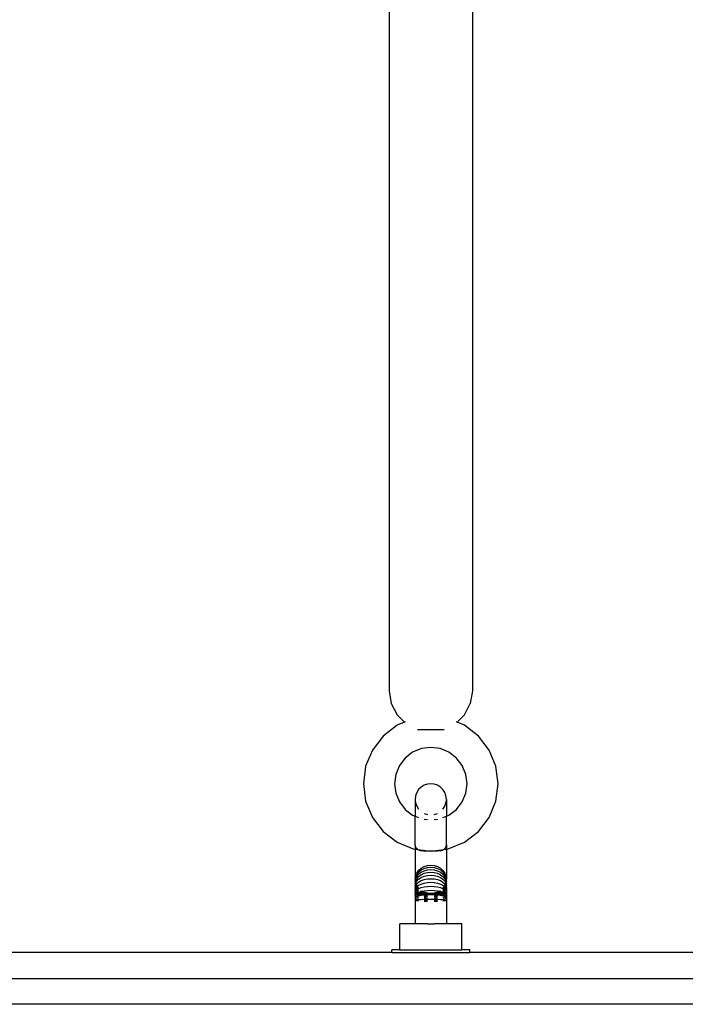
# Model space of a CAD drawing. Units: millimetres. Extents: x 4305 to 28053, y 1560 to 8403.
# Drawn here: x 7804 to 7932, y 8023 to 8213 of the extents above; entities that cross this region are included whole.
import ezdxf

# ---------------------------------------------------------------- set-up
doc = ezdxf.new("R2010")
doc.units = ezdxf.units.MM
doc.layers.add('Edges', color=7, linetype='Continuous')

# ---------------------------------------------------------------- blocks, each defined once
blk = doc.blocks.new('pilates equipment pl')
at = {"layer": 'Edges'}
for p, q in [((7875.45, 6453.66), (7875.45, 6258.5)), ((7891.45, 6453.66), (7891.45, 6258.5)), ((7875.45, 6258.5), (7875.84, 6256.06)), ((7891.45, 6258.5), (7891.06, 6256.06)), ((7875.84, 6256.06), (7876.97, 6253.86)), ((7889.93, 6253.86), (7891.06, 6256.06)), ((7876.97, 6253.86), (7878.38, 6252.46)), ((7889.93, 6253.86), (7888.51, 6252.46)), ((7876.95, 6251.86), (7874.26, 6249.79)), ((7878.38, 6252.46), (7876.95, 6251.86)), ((7878.51, 6252.51), (7878.38, 6252.46)), ((7888.51, 6252.46), (7888.39, 6252.51)), ((7888.51, 6252.46), (7888.43, 6252.38)), ((7889.95, 6251.86), (7888.51, 6252.46)), ((7892.64, 6249.79), (7889.95, 6251.86)), ((7874.26, 6249.79), (7872.19, 6247.1)), ((7880.86, 6251.04), (7880.95, 6250.99)), ((7885.94, 6250.99), (7880.95, 6250.99)), ((7886.04, 6251.04), (7885.94, 6250.99)), ((7894.71, 6247.1), (7892.64, 6249.79)), ((7872.19, 6247.1), (7870.89, 6243.97)), ((7879.95, 6246.66), (7878.5, 6245.55)), ((7881.64, 6247.36), (7879.95, 6246.66)), ((7883.45, 6247.6), (7881.64, 6247.36)), ((7885.26, 6247.36), (7883.45, 6247.6)), ((7886.95, 6246.66), (7885.26, 6247.36)), ((7888.4, 6245.55), (7886.95, 6246.66)), ((7896, 6243.97), (7894.71, 6247.1)), ((7877.39, 6244.1), (7876.69, 6242.41)), ((7878.5, 6245.55), (7877.39, 6244.1)), ((7889.51, 6244.1), (7888.4, 6245.55)), ((7890.21, 6242.41), (7889.51, 6244.1)), ((7870.89, 6243.97), (7870.45, 6240.6)), ((7876.69, 6242.41), (7876.45, 6240.6)), ((7890.45, 6240.6), (7890.21, 6242.41)), ((7896.45, 6240.6), (7896, 6243.97)), ((7870.45, 6240.6), (7870.89, 6237.24)), ((7876.45, 6240.6), (7876.69, 6238.79)), ((7882.15, 6240.3), (7881.58, 6239.94)), ((7882.78, 6240.53), (7882.15, 6240.3)), ((7883.45, 6240.6), (7882.78, 6240.53)), ((7884.12, 6240.53), (7883.45, 6240.6)), ((7884.75, 6240.3), (7884.12, 6240.53)), ((7885.32, 6239.94), (7884.75, 6240.3)), ((7890.21, 6238.79), (7890.45, 6240.6)), ((7896, 6237.24), (7896.45, 6240.6)), ((7876.69, 6238.79), (7877.39, 6237.1)), ((7880.74, 6238.89), (7880.52, 6238.25)), ((7881.1, 6239.47), (7880.74, 6238.89)), ((7881.58, 6239.94), (7881.1, 6239.47)), ((7885.79, 6239.47), (7885.32, 6239.94)), ((7886.15, 6238.89), (7885.79, 6239.47)), ((7886.37, 6238.25), (7886.15, 6238.89)), ((7889.51, 6237.1), (7890.21, 6238.79)), ((7870.89, 6237.24), (7872.19, 6234.1)), ((7877.39, 6237.1), (7878.5, 6235.65)), ((7880.52, 6238.25), (7880.45, 6237.58)), ((7880.45, 6237.58), (7880.45, 6237.38)), ((7880.45, 6237.38), (7880.52, 6236.91)), ((7880.45, 6237.38), (7880.45, 6234.33)), ((7880.52, 6236.91), (7880.74, 6236.27)), ((7886.15, 6236.27), (7886.37, 6236.91)), ((7886.45, 6237.58), (7886.37, 6238.25)), ((7886.37, 6236.91), (7886.45, 6237.38)), ((7886.45, 6237.58), (7886.45, 6237.38)), ((7886.45, 6237.38), (7886.45, 6234.33)), ((7888.4, 6235.65), (7889.51, 6237.1)), ((7894.71, 6234.1), (7896, 6237.24)), ((7878.5, 6235.65), (7879.95, 6234.54)), ((7880.74, 6236.27), (7881.1, 6235.7)), ((7882.15, 6234.86), (7882.78, 6234.64)), ((7884.12, 6234.64), (7884.75, 6234.86)), ((7885.79, 6235.7), (7886.15, 6236.27)), ((7886.95, 6234.54), (7888.4, 6235.65)), ((7872.19, 6234.1), (7874.26, 6231.41)), ((7879.95, 6234.54), (7880.45, 6234.33)), ((7880.45, 6234.33), (7881.1, 6234.06)), ((7880.45, 6228.8), (7880.45, 6234.33)), ((7882.15, 6233.77), (7882.78, 6233.69)), ((7884.12, 6233.69), (7884.75, 6233.77)), ((7885.79, 6234.06), (7886.45, 6234.33)), ((7886.45, 6234.33), (7886.95, 6234.54)), ((7886.45, 6228.8), (7886.45, 6234.33)), ((7892.64, 6231.41), (7894.71, 6234.1)), ((7874.26, 6231.41), (7876.95, 6229.34)), ((7889.95, 6229.34), (7892.64, 6231.41)), ((7876.95, 6229.34), (7880.08, 6228.04)), ((7886.81, 6228.04), (7889.95, 6229.34)), ((7880.08, 6228.04), (7880.45, 6228)), ((7880.5, 6228.49), (7880.45, 6228.8)), ((7880.45, 6228.8), (7880.45, 6228)), ((7880.45, 6228), (7880.93, 6227.93)), ((7880.45, 6228), (7880.45, 6222.38)), ((7880.64, 6228.21), (7880.5, 6228.49)), ((7880.64, 6228.21), (7880.71, 6228.14)), ((7880.86, 6227.99), (7880.71, 6228.14)), ((7880.86, 6227.99), (7880.93, 6227.93)), ((7880.93, 6227.93), (7881.2, 6227.79)), ((7880.93, 6227.93), (7883.45, 6227.6)), ((7881.2, 6227.79), (7881.37, 6227.74)), ((7881.37, 6227.74), (7881.65, 6227.69)), ((7881.89, 6227.66), (7881.65, 6227.69)), ((7882.01, 6227.65), (7881.89, 6227.66)), ((7882.01, 6227.65), (7882.2, 6227.63)), ((7882.58, 6227.6), (7882.2, 6227.63)), ((7883, 6227.59), (7882.58, 6227.6)), ((7883.45, 6227.6), (7883, 6227.59)), ((7883.45, 6227.6), (7885.97, 6227.93)), ((7883.89, 6227.59), (7883.45, 6227.6)), ((7884.31, 6227.6), (7883.89, 6227.59)), ((7884.69, 6227.63), (7884.31, 6227.6)), ((7884.88, 6227.65), (7884.69, 6227.63)), ((7885.01, 6227.66), (7884.88, 6227.65)), ((7885.25, 6227.69), (7885.01, 6227.66)), ((7885.25, 6227.69), (7885.52, 6227.74)), ((7885.52, 6227.74), (7885.69, 6227.79)), ((7885.69, 6227.79), (7885.97, 6227.93)), ((7885.97, 6227.93), (7886.45, 6228)), ((7885.97, 6227.93), (7886.03, 6227.99)), ((7886.03, 6227.99), (7886.18, 6228.14)), ((7886.18, 6228.14), (7886.26, 6228.21)), ((7886.26, 6228.21), (7886.4, 6228.49)), ((7886.4, 6228.49), (7886.45, 6228.8)), ((7886.45, 6228.8), (7886.45, 6228)), ((7886.45, 6228), (7886.81, 6228.04)), ((7886.45, 6228), (7886.45, 6222.38)), ((7880.52, 6222.8), (7880.74, 6223.37)), ((7880.74, 6223.37), (7881.1, 6223.89)), ((7880.74, 6223.07), (7881.1, 6223.56)), ((7881.1, 6223.89), (7881.58, 6224.33)), ((7881.1, 6223.56), (7881.58, 6223.98)), ((7881.1, 6223.17), (7881.58, 6223.55)), ((7881.58, 6224.33), (7882.15, 6224.65)), ((7881.58, 6223.98), (7882.15, 6224.29)), ((7881.58, 6223.55), (7882.15, 6223.84)), ((7881.58, 6223.07), (7882.15, 6223.33)), ((7882.15, 6224.65), (7882.78, 6224.86)), ((7882.15, 6224.29), (7882.78, 6224.48)), ((7882.15, 6223.84), (7882.78, 6224.02)), ((7882.15, 6223.33), (7882.78, 6223.5)), ((7882.78, 6224.86), (7883.45, 6224.93)), ((7882.78, 6224.48), (7883.45, 6224.54)), ((7882.78, 6224.02), (7883.45, 6224.08)), ((7882.78, 6223.5), (7883.45, 6223.55)), ((7883.45, 6224.93), (7884.12, 6224.86)), ((7883.45, 6224.54), (7884.12, 6224.48)), ((7883.45, 6224.08), (7884.12, 6224.02)), ((7883.45, 6223.55), (7884.12, 6223.5)), ((7884.12, 6224.86), (7884.75, 6224.65)), ((7884.12, 6224.48), (7884.75, 6224.29)), ((7884.12, 6224.02), (7884.75, 6223.84)), ((7884.12, 6223.5), (7884.75, 6223.33)), ((7884.75, 6224.65), (7885.32, 6224.33)), ((7884.75, 6224.29), (7885.32, 6223.98)), ((7884.75, 6223.84), (7885.32, 6223.55)), ((7884.75, 6223.33), (7885.32, 6223.07)), ((7885.32, 6224.33), (7885.79, 6223.89)), ((7885.32, 6223.98), (7885.79, 6223.56)), ((7885.32, 6223.55), (7885.79, 6223.17)), ((7885.79, 6223.89), (7886.15, 6223.37)), ((7885.79, 6223.56), (7886.15, 6223.07)), ((7886.15, 6223.37), (7886.37, 6222.8)), ((7880.45, 6222.38), (7880.52, 6222.8)), ((7880.45, 6222.38), (7880.52, 6222.52)), ((7880.45, 6222.38), (7880.45, 6222.19)), ((7880.45, 6222.19), (7880.46, 6222.06)), ((7880.46, 6222.06), (7880.45, 6221.94)), ((7880.45, 6221.94), (7880.48, 6221.9)), ((7880.45, 6221.66), (7880.48, 6221.9)), ((7880.45, 6221.66), (7880.49, 6221.61)), ((7880.45, 6221.32), (7880.47, 6221.48)), ((7880.45, 6221.32), (7880.48, 6221.13)), ((7880.46, 6222.06), (7880.52, 6222.2)), ((7880.47, 6221.48), (7880.52, 6221.58)), ((7880.52, 6221.4), (7880.47, 6221.48)), ((7880.49, 6221.61), (7880.52, 6221.82)), ((7880.52, 6221.58), (7880.49, 6221.61)), ((7880.5, 6221.27), (7880.52, 6221.37)), ((7880.52, 6222.52), (7880.74, 6223.07)), ((7880.52, 6222.2), (7880.74, 6222.71)), ((7880.52, 6221.82), (7880.74, 6222.29)), ((7880.56, 6221.47), (7880.52, 6221.58)), ((7880.52, 6221.4), (7880.56, 6221.47)), ((7880.52, 6221.37), (7880.52, 6221.4)), ((7880.63, 6221.11), (7880.52, 6221.37)), ((7880.56, 6221.47), (7880.74, 6221.82)), ((7880.67, 6221.18), (7880.56, 6221.47)), ((7880.67, 6221.18), (7880.74, 6221.31)), ((7880.74, 6222.71), (7881.1, 6223.17)), ((7880.74, 6222.29), (7881.1, 6222.71)), ((7880.74, 6221.82), (7881.1, 6222.2)), ((7880.74, 6221.31), (7881.1, 6221.64)), ((7881.1, 6222.71), (7881.58, 6223.07)), ((7881.1, 6222.2), (7881.58, 6222.52)), ((7881.1, 6221.64), (7881.58, 6221.92)), ((7881.58, 6222.52), (7882.15, 6222.76)), ((7881.58, 6221.92), (7882.15, 6222.13)), ((7881.58, 6221.27), (7882.15, 6221.45)), ((7882.15, 6222.76), (7882.78, 6222.91)), ((7882.15, 6222.13), (7882.78, 6222.26)), ((7882.15, 6221.45), (7882.78, 6221.56)), ((7882.78, 6222.91), (7883.45, 6222.96)), ((7882.78, 6222.26), (7883.45, 6222.3)), ((7882.78, 6221.56), (7883.45, 6221.6)), ((7883.45, 6222.96), (7884.12, 6222.91)), ((7883.45, 6222.3), (7884.12, 6222.26)), ((7883.45, 6221.6), (7884.12, 6221.56)), ((7884.12, 6222.91), (7884.75, 6222.76)), ((7884.12, 6222.26), (7884.75, 6222.13)), ((7884.12, 6221.56), (7884.75, 6221.45)), ((7884.75, 6222.76), (7885.32, 6222.52)), ((7884.75, 6222.13), (7885.32, 6221.92)), ((7884.75, 6221.45), (7885.32, 6221.27)), ((7885.32, 6223.07), (7885.79, 6222.71)), ((7885.32, 6222.52), (7885.79, 6222.2)), ((7885.32, 6221.92), (7885.79, 6221.64)), ((7885.79, 6223.17), (7886.15, 6222.71)), ((7885.79, 6222.71), (7886.15, 6222.29)), ((7885.79, 6222.2), (7886.15, 6221.82)), ((7885.79, 6221.64), (7886.15, 6221.31)), ((7886.15, 6223.07), (7886.37, 6222.52)), ((7886.15, 6222.71), (7886.37, 6222.2)), ((7886.15, 6222.29), (7886.37, 6221.82)), ((7886.15, 6221.82), (7886.33, 6221.47)), ((7886.15, 6221.31), (7886.22, 6221.18)), ((7886.33, 6221.47), (7886.22, 6221.18)), ((7886.37, 6221.37), (7886.27, 6221.11)), ((7886.37, 6221.58), (7886.33, 6221.47)), ((7886.33, 6221.47), (7886.37, 6221.4)), ((7886.37, 6222.8), (7886.37, 6222.52)), ((7886.37, 6222.52), (7886.37, 6222.2)), ((7886.37, 6222.52), (7886.45, 6222.38)), ((7886.37, 6222.2), (7886.43, 6222.06)), ((7886.41, 6221.9), (7886.37, 6221.82)), ((7886.37, 6221.82), (7886.4, 6221.61)), ((7886.4, 6221.61), (7886.37, 6221.58)), ((7886.37, 6221.58), (7886.42, 6221.48)), ((7886.37, 6221.4), (7886.37, 6221.37)), ((7886.37, 6221.37), (7886.39, 6221.27)), ((7886.45, 6221.32), (7886.39, 6221.27)), ((7886.45, 6221.66), (7886.4, 6221.61)), ((7886.45, 6221.94), (7886.41, 6221.9)), ((7886.41, 6221.9), (7886.45, 6221.66)), ((7886.42, 6221.48), (7886.45, 6221.32)), ((7886.45, 6221.32), (7886.42, 6221.13)), ((7886.45, 6222.19), (7886.43, 6222.06)), ((7886.43, 6222.06), (7886.45, 6221.94)), ((7886.45, 6222.38), (7886.45, 6222.19)), ((7880.48, 6221.13), (7880.45, 6220.95)), ((7880.48, 6220.73), (7880.45, 6220.95)), ((7880.45, 6220.54), (7880.48, 6220.73)), ((7880.45, 6220.54), (7880.45, 6220.1)), ((7880.49, 6220.3), (7880.45, 6220.54)), ((7880.45, 6220.1), (7880.49, 6220.3)), ((7880.45, 6220.1), (7880.45, 6219.63)), ((7880.52, 6219.9), (7880.45, 6220.1)), ((7880.45, 6219.63), (7880.52, 6219.77)), ((7880.52, 6219.34), (7880.45, 6219.63)), ((7880.45, 6219.63), (7880.45, 6219.14)), ((7880.48, 6221.13), (7880.5, 6221.27)), ((7880.52, 6220.93), (7880.48, 6221.13)), ((7880.48, 6220.73), (7880.52, 6220.83)), ((7880.52, 6220.51), (7880.48, 6220.73)), ((7880.49, 6220.3), (7880.52, 6220.43)), ((7880.52, 6220.15), (7880.49, 6220.3)), ((7880.52, 6221.12), (7880.5, 6221.27)), ((7880.51, 6220.89), (7880.52, 6220.93)), ((7880.52, 6220.83), (7880.51, 6220.89)), ((7880.51, 6219.84), (7880.52, 6219.9)), ((7880.52, 6219.77), (7880.51, 6219.84)), ((7880.57, 6221.01), (7880.52, 6221.12)), ((7880.52, 6220.93), (7880.57, 6221.01)), ((7880.63, 6220.59), (7880.52, 6220.83)), ((7880.52, 6220.51), (7880.63, 6220.59)), ((7880.52, 6220.43), (7880.52, 6220.51)), ((7880.72, 6220.13), (7880.52, 6220.43)), ((7880.61, 6220), (7880.52, 6220.15)), ((7880.52, 6219.9), (7880.61, 6220)), ((7880.71, 6219.51), (7880.52, 6219.77)), ((7880.52, 6219.34), (7880.71, 6219.51)), ((7880.57, 6221.01), (7880.63, 6221.11)), ((7880.71, 6220.69), (7880.57, 6221.01)), ((7880.61, 6220), (7880.72, 6220.13)), ((7880.74, 6219.78), (7880.61, 6220)), ((7880.63, 6221.11), (7880.67, 6221.18)), ((7880.74, 6220.82), (7880.63, 6221.11)), ((7880.63, 6220.59), (7880.71, 6220.69)), ((7880.74, 6220.36), (7880.63, 6220.59)), ((7880.74, 6221), (7880.67, 6221.18)), ((7880.71, 6220.69), (7880.74, 6220.75)), ((7880.74, 6220.6), (7880.71, 6220.69)), ((7880.71, 6219.51), (7880.74, 6219.54)), ((7880.74, 6219.45), (7880.71, 6219.51)), ((7880.72, 6220.13), (7880.74, 6220.16)), ((7880.74, 6220.08), (7880.72, 6220.13)), ((7880.85, 6220.84), (7880.74, 6221)), ((7880.74, 6220.75), (7880.85, 6220.84)), ((7880.74, 6220.75), (7880.74, 6220.82)), ((7881.07, 6220.37), (7880.74, 6220.75)), ((7880.97, 6220.31), (7880.74, 6220.6)), ((7880.85, 6220.23), (7880.74, 6220.36)), ((7880.74, 6220.16), (7880.85, 6220.23)), ((7881.1, 6219.72), (7880.74, 6220.08)), ((7880.91, 6219.62), (7880.74, 6219.78)), ((7880.74, 6219.54), (7880.91, 6219.62)), ((7881.1, 6219.17), (7880.74, 6219.45)), ((7880.85, 6220.84), (7881.1, 6221.03)), ((7881.1, 6220.48), (7880.85, 6220.84)), ((7880.85, 6220.23), (7880.97, 6220.31)), ((7881.1, 6219.94), (7880.85, 6220.23)), ((7880.91, 6219.62), (7881.1, 6219.72)), ((7881.1, 6219.44), (7880.91, 6219.62)), ((7880.97, 6220.31), (7881.07, 6220.37)), ((7881.1, 6220.14), (7880.97, 6220.31)), ((7881.07, 6220.37), (7881.1, 6220.39)), ((7881.1, 6220.33), (7881.07, 6220.37)), ((7881.1, 6221.03), (7881.58, 6221.27)), ((7881.17, 6220.42), (7881.1, 6220.48)), ((7881.1, 6220.39), (7881.17, 6220.42)), ((7881.1, 6219.72), (7881.31, 6219.78)), ((7881.58, 6219.38), (7881.1, 6219.72)), ((7881.58, 6219.16), (7881.1, 6219.44)), ((7881.17, 6220.42), (7881.58, 6220.58)), ((7881.31, 6219.78), (7881.49, 6219.83)), ((7881.58, 6219.58), (7881.31, 6219.78)), ((7881.49, 6219.83), (7881.58, 6219.86)), ((7881.58, 6219.76), (7881.49, 6219.83)), ((7881.58, 6220.58), (7882.15, 6220.73)), ((7881.58, 6219.86), (7881.65, 6219.88)), ((7882.15, 6219.47), (7881.58, 6219.76)), ((7882.15, 6219.32), (7881.58, 6219.58)), ((7881.65, 6219.88), (7881.81, 6219.91)), ((7882.15, 6219.6), (7881.65, 6219.88)), ((7881.81, 6219.91), (7882.15, 6219.97)), ((7882.15, 6219.72), (7881.81, 6219.91)), ((7882.15, 6220.73), (7882.78, 6220.82)), ((7882.15, 6219.97), (7882.78, 6220.04)), ((7882.78, 6219.51), (7882.15, 6219.72)), ((7882.78, 6219.41), (7882.15, 6219.6)), ((7882.78, 6219.29), (7882.15, 6219.47)), ((7882.78, 6220.82), (7883.45, 6220.85)), ((7882.78, 6220.04), (7883.45, 6220.06)), ((7883.45, 6219.44), (7882.78, 6219.51)), ((7883.45, 6219.35), (7882.78, 6219.41)), ((7883.45, 6220.85), (7884.12, 6220.82)), ((7883.45, 6220.06), (7884.12, 6220.04)), ((7884.12, 6219.51), (7883.45, 6219.44)), ((7884.12, 6219.41), (7883.45, 6219.35)), ((7884.12, 6220.82), (7884.75, 6220.73)), ((7884.12, 6220.04), (7884.75, 6219.97)), ((7884.75, 6219.72), (7884.12, 6219.51)), ((7884.75, 6219.6), (7884.12, 6219.41)), ((7884.75, 6219.47), (7884.12, 6219.29)), ((7884.75, 6220.73), (7885.32, 6220.58)), ((7884.75, 6219.97), (7885.08, 6219.91)), ((7885.08, 6219.91), (7884.75, 6219.72)), ((7885.25, 6219.88), (7884.75, 6219.6)), ((7885.32, 6219.76), (7884.75, 6219.47)), ((7885.32, 6219.58), (7884.75, 6219.32)), ((7885.08, 6219.91), (7885.25, 6219.88)), ((7885.25, 6219.88), (7885.32, 6219.86)), ((7885.32, 6221.27), (7885.79, 6221.03)), ((7885.32, 6220.58), (7885.73, 6220.42)), ((7885.32, 6219.86), (7885.41, 6219.83)), ((7885.41, 6219.83), (7885.32, 6219.76)), ((7885.58, 6219.78), (7885.32, 6219.58)), ((7885.79, 6219.72), (7885.32, 6219.38)), ((7885.79, 6219.44), (7885.32, 6219.16)), ((7885.41, 6219.83), (7885.58, 6219.78)), ((7885.58, 6219.78), (7885.79, 6219.72)), ((7885.79, 6220.48), (7885.73, 6220.42)), ((7885.73, 6220.42), (7885.79, 6220.39)), ((7885.79, 6221.03), (7886.04, 6220.84)), ((7886.04, 6220.84), (7885.79, 6220.48)), ((7886.12, 6220.77), (7885.79, 6220.39)), ((7885.79, 6220.39), (7885.79, 6220.33)), ((7885.79, 6220.39), (7885.92, 6220.31)), ((7885.92, 6220.31), (7885.79, 6220.14)), ((7886.04, 6220.23), (7885.79, 6219.94)), ((7886.15, 6220.08), (7885.79, 6219.72)), ((7885.79, 6219.72), (7885.98, 6219.62)), ((7885.98, 6219.62), (7885.79, 6219.44)), ((7886.15, 6219.45), (7885.79, 6219.17)), ((7886.15, 6220.6), (7885.92, 6220.31)), ((7885.92, 6220.31), (7886.04, 6220.23)), ((7886.15, 6219.78), (7885.98, 6219.62)), ((7885.98, 6219.62), (7886.15, 6219.54)), ((7886.15, 6221), (7886.04, 6220.84)), ((7886.04, 6220.84), (7886.12, 6220.77)), ((7886.15, 6220.36), (7886.04, 6220.23)), ((7886.04, 6220.23), (7886.15, 6220.16)), ((7886.15, 6220.82), (7886.12, 6220.77)), ((7886.12, 6220.77), (7886.15, 6220.75)), ((7886.22, 6221.18), (7886.15, 6221)), ((7886.27, 6221.11), (7886.15, 6220.82)), ((7886.15, 6220.75), (7886.19, 6220.69)), ((7886.19, 6220.69), (7886.15, 6220.6)), ((7886.26, 6220.59), (7886.15, 6220.36)), ((7886.35, 6220.46), (7886.15, 6220.16)), ((7886.15, 6220.16), (7886.18, 6220.13)), ((7886.18, 6220.13), (7886.15, 6220.08)), ((7886.28, 6220), (7886.15, 6219.78)), ((7886.15, 6219.54), (7886.19, 6219.51)), ((7886.19, 6219.51), (7886.15, 6219.45)), ((7886.18, 6220.13), (7886.28, 6220)), ((7886.33, 6221.01), (7886.19, 6220.69)), ((7886.19, 6220.69), (7886.26, 6220.59)), ((7886.37, 6219.77), (7886.19, 6219.51)), ((7886.19, 6219.51), (7886.37, 6219.34)), ((7886.22, 6221.18), (7886.27, 6221.11)), ((7886.37, 6220.83), (7886.26, 6220.59)), ((7886.26, 6220.59), (7886.35, 6220.46)), ((7886.27, 6221.11), (7886.33, 6221.01)), ((7886.37, 6220.15), (7886.28, 6220)), ((7886.28, 6220), (7886.37, 6219.9)), ((7886.37, 6221.12), (7886.33, 6221.01)), ((7886.33, 6221.01), (7886.37, 6220.93)), ((7886.37, 6220.51), (7886.35, 6220.46)), ((7886.35, 6220.46), (7886.37, 6220.43)), ((7886.39, 6221.27), (7886.37, 6221.12)), ((7886.37, 6221.12), (7886.37, 6220.93)), ((7886.37, 6220.93), (7886.38, 6220.89)), ((7886.38, 6220.89), (7886.37, 6220.83)), ((7886.37, 6220.83), (7886.41, 6220.73)), ((7886.41, 6220.73), (7886.37, 6220.51)), ((7886.37, 6220.43), (7886.4, 6220.3)), ((7886.4, 6220.3), (7886.37, 6220.15)), ((7886.45, 6220.1), (7886.37, 6219.9)), ((7886.37, 6219.9), (7886.39, 6219.84)), ((7886.39, 6219.84), (7886.37, 6219.77)), ((7886.37, 6219.77), (7886.45, 6219.63)), ((7886.45, 6219.63), (7886.37, 6219.34)), ((7886.39, 6221.27), (7886.42, 6221.13)), ((7886.45, 6220.54), (7886.4, 6220.3)), ((7886.4, 6220.3), (7886.45, 6220.1)), ((7886.45, 6220.95), (7886.41, 6220.73)), ((7886.41, 6220.73), (7886.45, 6220.54)), ((7886.42, 6221.13), (7886.45, 6220.95)), ((7886.45, 6220.54), (7886.45, 6220.1)), ((7886.45, 6220.1), (7886.45, 6219.63)), ((7886.45, 6219.63), (7886.45, 6219.14)), ((7880.45, 6219.14), (7880.52, 6219.34)), ((7880.52, 6218.93), (7880.45, 6219.14)), ((7880.45, 6219.14), (7880.45, 6218.63)), ((7880.45, 6218.63), (7880.52, 6218.77)), ((7880.52, 6218.49), (7880.45, 6218.63)), ((7880.45, 6218.63), (7880.45, 6218.11)), ((7880.45, 6218.11), (7880.52, 6218.16)), ((7880.45, 6218.11), (7880.45, 6213.58)), ((7880.52, 6218.05), (7880.45, 6218.11)), ((7880.74, 6219.1), (7880.52, 6219.34)), ((7880.63, 6218.83), (7880.52, 6218.93)), ((7880.52, 6218.77), (7880.63, 6218.83)), ((7880.74, 6218.36), (7880.52, 6218.49)), ((7880.52, 6218.16), (7880.74, 6218.22)), ((7880.74, 6218), (7880.52, 6218.05)), ((7880.63, 6218.83), (7880.74, 6218.9)), ((7880.74, 6218.74), (7880.63, 6218.83)), ((7880.95, 6218.97), (7880.74, 6219.1)), ((7880.74, 6218.9), (7880.95, 6218.97)), ((7881.1, 6218.56), (7880.74, 6218.74)), ((7881.1, 6218.26), (7880.74, 6218.36)), ((7880.74, 6218.22), (7881.1, 6218.26)), ((7881.1, 6217.96), (7880.74, 6218)), ((7880.95, 6218.97), (7881.1, 6219.02)), ((7881.1, 6218.87), (7880.95, 6218.97)), ((7881.31, 6219.06), (7881.1, 6219.17)), ((7881.1, 6219.02), (7881.31, 6219.06)), ((7881.1, 6218.26), (7881.58, 6218.3)), ((7881.31, 6219.06), (7881.58, 6219.12)), ((7882.06, 6219.18), (7881.58, 6219.38)), ((7881.67, 6219.13), (7881.58, 6219.16)), ((7881.58, 6219.12), (7881.67, 6219.13)), ((7881.58, 6218.3), (7882.15, 6218.33)), ((7881.67, 6219.13), (7882.06, 6219.18)), ((7882.06, 6219.18), (7882.15, 6219.19)), ((7882.53, 6219.22), (7882.15, 6219.32)), ((7882.15, 6219.19), (7882.53, 6219.22)), ((7882.78, 6219), (7882.15, 6219.14)), ((7882.78, 6218.82), (7882.15, 6218.95)), ((7882.78, 6218.64), (7882.15, 6218.75)), ((7882.78, 6218.44), (7882.15, 6218.53)), ((7882.15, 6218.33), (7882.78, 6218.35)), ((7882.78, 6218.24), (7882.15, 6218.3)), ((7882.78, 6218.02), (7882.15, 6218.07)), ((7882.78, 6217.87), (7882.15, 6217.89)), ((7882.53, 6219.22), (7882.78, 6219.24)), ((7882.78, 6219.15), (7882.53, 6219.22)), ((7883.26, 6219.25), (7882.78, 6219.29)), ((7882.78, 6219.24), (7883.26, 6219.25)), ((7882.78, 6218.35), (7883.45, 6218.35)), ((7883.26, 6219.25), (7883.45, 6219.25)), ((7883.45, 6219.25), (7883.64, 6219.25)), ((7883.45, 6218.35), (7884.12, 6218.35)), ((7884.12, 6219.29), (7883.64, 6219.25)), ((7883.64, 6219.25), (7884.12, 6219.24)), ((7884.12, 6219.24), (7884.37, 6219.22)), ((7884.37, 6219.22), (7884.12, 6219.15)), ((7884.75, 6219.14), (7884.12, 6219)), ((7884.75, 6218.95), (7884.12, 6218.82)), ((7884.75, 6218.75), (7884.12, 6218.64)), ((7884.75, 6218.53), (7884.12, 6218.44)), ((7884.12, 6218.35), (7884.75, 6218.33)), ((7884.75, 6218.3), (7884.12, 6218.24)), ((7884.75, 6218.07), (7884.12, 6218.02)), ((7884.75, 6217.89), (7884.12, 6217.87)), ((7884.75, 6219.32), (7884.37, 6219.22)), ((7884.37, 6219.22), (7884.75, 6219.19)), ((7884.75, 6219.19), (7884.83, 6219.18)), ((7884.75, 6218.33), (7885.32, 6218.3)), ((7885.32, 6219.38), (7884.83, 6219.18)), ((7884.83, 6219.18), (7885.22, 6219.13)), ((7885.32, 6219.16), (7885.22, 6219.13)), ((7885.22, 6219.13), (7885.32, 6219.12)), ((7885.32, 6219.12), (7885.58, 6219.06)), ((7885.32, 6218.3), (7885.79, 6218.26)), ((7885.79, 6219.17), (7885.58, 6219.06)), ((7885.58, 6219.06), (7885.79, 6219.02)), ((7885.79, 6219.02), (7885.94, 6218.97)), ((7885.94, 6218.97), (7885.79, 6218.87)), ((7886.15, 6218.74), (7885.79, 6218.56)), ((7886.15, 6218.36), (7885.79, 6218.26)), ((7885.79, 6218.26), (7886.15, 6218.22)), ((7886.15, 6218), (7885.79, 6217.96)), ((7886.15, 6219.1), (7885.94, 6218.97)), ((7885.94, 6218.97), (7886.15, 6218.9)), ((7886.37, 6219.34), (7886.15, 6219.1)), ((7886.15, 6218.9), (7886.26, 6218.83)), ((7886.26, 6218.83), (7886.15, 6218.74)), ((7886.37, 6218.49), (7886.15, 6218.36)), ((7886.15, 6218.22), (7886.37, 6218.16)), ((7886.37, 6218.05), (7886.15, 6218)), ((7886.37, 6218.93), (7886.26, 6218.83)), ((7886.26, 6218.83), (7886.37, 6218.77)), ((7886.37, 6219.34), (7886.45, 6219.14)), ((7886.45, 6219.14), (7886.37, 6218.93)), ((7886.37, 6218.77), (7886.45, 6218.63)), ((7886.45, 6218.63), (7886.37, 6218.49)), ((7886.37, 6218.16), (7886.45, 6218.11)), ((7886.45, 6218.11), (7886.37, 6218.05)), ((7886.45, 6219.14), (7886.45, 6218.63)), ((7886.45, 6218.63), (7886.45, 6218.11)), ((7886.45, 6218.11), (7886.45, 6213.58)), ((7880.45, 6213.58), (7877.45, 6213.58)), ((7877.45, 6208.58), (7877.45, 6213.58)), ((7880.52, 6213.59), (7880.45, 6213.58)), ((7880.74, 6213.59), (7880.52, 6213.59)), ((7881.1, 6213.59), (7880.74, 6213.59)), ((7881.58, 6213.6), (7881.1, 6213.59)), ((7882.15, 6213.6), (7881.58, 6213.6)), ((7882.78, 6213.6), (7882.15, 6213.6)), ((7882.78, 6213.6), (7884.12, 6213.6)), ((7884.75, 6213.6), (7884.12, 6213.6)), ((7885.32, 6213.6), (7884.75, 6213.6)), ((7885.79, 6213.59), (7885.32, 6213.6)), ((7886.15, 6213.59), (7885.79, 6213.59)), ((7886.37, 6213.59), (7886.15, 6213.59)), ((7886.45, 6213.58), (7886.37, 6213.59)), ((7889.45, 6213.58), (7886.45, 6213.58)), ((7889.45, 6208.58), (7889.45, 6213.58)), ((7875.95, 6208.08), (7731.55, 6208.08)), ((7875.95, 6208.08), (7875.95, 6208.58)), ((7877.45, 6208.58), (7875.95, 6208.58)), ((7875.95, 6208.08), (7890.95, 6208.08)), ((7877.45, 6208.58), (7889.45, 6208.58)), ((7890.95, 6208.58), (7889.45, 6208.58)), ((7890.95, 6208.08), (7890.95, 6208.58)), ((8035.35, 6208.08), (7890.95, 6208.08)), ((7438.25, 6203.08), (8170.25, 6203.08)), ((8172.25, 6198.08), (7436.25, 6198.08))]:
    blk.add_line(p, q, dxfattribs=at)

msp = doc.modelspace()

# ---------------------------------------------------------------- block references
msp.add_blockref('pilates equipment pl', (0, 1824.95))

doc.saveas('drawing.dxf')
